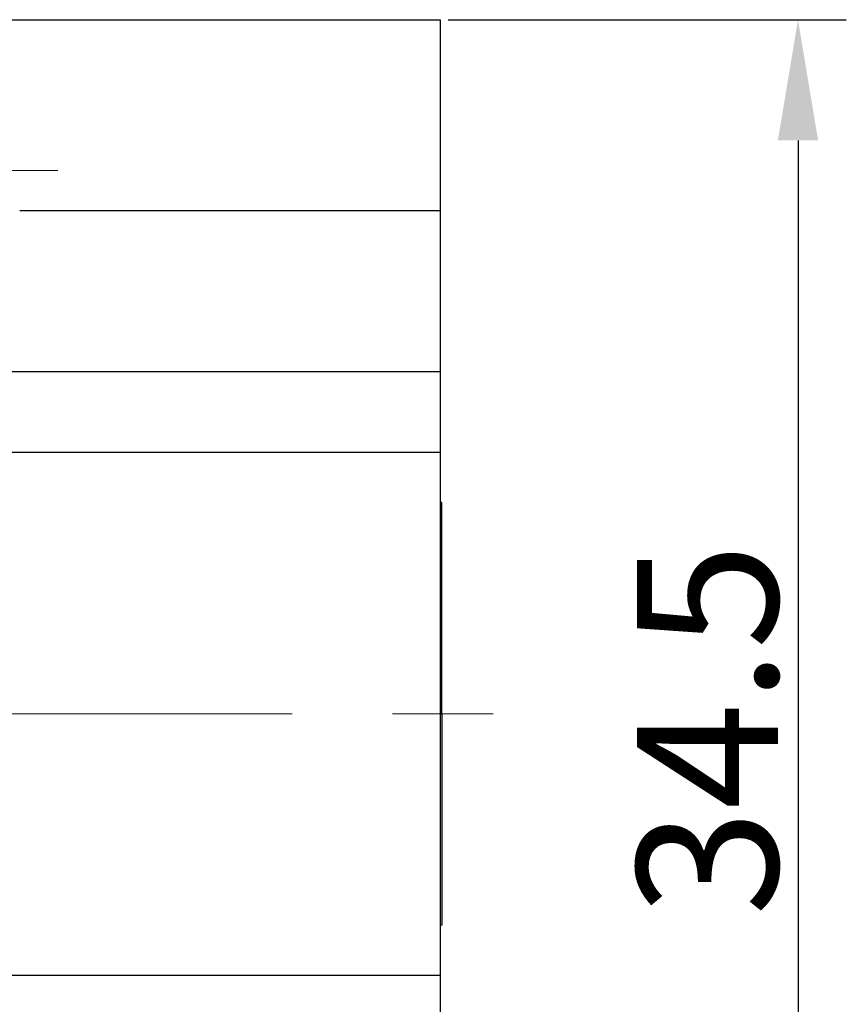
# Model space of a CAD drawing. Units: millimetres. Extents: x 11 to 673, y 29 to 395.
# Drawn here: x 526 to 547, y 334 to 359 of the extents above; entities that cross this region are included whole.
import ezdxf

# ---------------------------------------------------------------- set-up
doc = ezdxf.new("R2010")
doc.units = ezdxf.units.MM
doc.header["$MEASUREMENT"] = 0
doc.linetypes.add('CENTER', pattern=[2, 1.25, -0.25, 0.25, -0.25])
doc.layers.get('0').update_dxf_attribs({"lineweight": 30})
doc.layers.add('CEN', color=1, linetype='CENTER', lineweight=15)
doc.layers.add('DIM', color=3, linetype='Continuous', lineweight=15)
doc.styles.add('Romans字体', font='romans.shx', dxfattribs={"width": 0.75})
doc.dimstyles.new('01', dxfattribs={"dimtxt": 3.5, "dimasz": 3, "dimexe": 1.2, "dimexo": 0.2, "dimgap": 0.8, "dimtad": 1, "dimdec": 1, "dimdsep": 46, "dimtxsty": 'Romans字体', "dimcen": 0, "dimclrd": 1, "dimclre": 6, "dimclrt": 4, "dimazin": 2, "dimtfac": 1, "dimtdec": 1, "dimtofl": 0, "dimtmove": 0, "dimatfit": 3, "dimfxl": 1, "dimtolj": 1, "dimtzin": 0, "dimarcsym": 0})

# ---------------------------------------------------------------- blocks, each defined once
blk = doc.blocks.new('*D3')
at = {"layer": 'Defpoints', "color": 0}
for p in [(536.916, 358.822), (536.916, 324.322), (545.804, 324.322)]:
    blk.add_point(p, dxfattribs=at)
at = {"layer": 'DIM', "color": 6, "lineweight": -2}
for p, q in [((537.116, 358.822), (547.004, 358.822)), ((537.116, 324.322), (547.004, 324.322))]:
    blk.add_line(p, q, dxfattribs=at)
at = {"layer": 'DIM', "color": 1, "lineweight": -2}
blk.add_line((545.804, 355.822), (545.804, 327.322), dxfattribs=at)
at = {"layer": 'DIM', "color": 1}
for points in [[(545.304, 355.822), (546.304, 355.822), (545.804, 358.822)], [(545.304, 327.322), (546.304, 327.322), (545.804, 324.322)]]:
    blk.add_solid(points, dxfattribs=at)
at = {"layer": 'DIM', "color": 4, "insert": (543.554, 341.187), "char_height": 3.5, "attachment_point": 5, "rotation": 90, "style": 'Romans字体'}
blk.add_mtext('\\A1;34.5', dxfattribs=at)

msp = doc.modelspace()

# ---------------------------------------------------------------- linework, layer by layer
for p, q in [((523.116, 358.822), (536.916, 358.822)), ((536.916, 358.822), (536.916, 354.072)), ((536.916, 354.072), (526.472, 354.072)), ((536.916, 354.072), (536.916, 350.072)), ((536.916, 350.072), (521.916, 350.072)), ((536.916, 350.072), (536.916, 348.072)), ((536.916, 348.072), (521.916, 348.072)), ((536.916, 348.072), (536.916, 335.072)), ((536.959, 346.822), (536.916, 346.822)), ((536.959, 341.572), (536.959, 346.822)), ((536.916, 341.572), (536.959, 341.572)), ((536.959, 341.572), (536.959, 336.322)), ((536.959, 336.322), (536.916, 336.322)), ((536.916, 335.072), (521.916, 335.072)), ((536.916, 335.072), (536.916, 333.072))]:
    msp.add_line(p, q)
at = {"layer": 'CEN', "ltscale": 10}
for p, q in [((527.42, 355.072), (513.025, 355.072)), ((500.736, 341.572), (539.218, 341.572))]:
    msp.add_line(p, q, dxfattribs=at)

# ---------------------------------------------------------------- dimensions: what is measured, and where the dimension line sits
at = {"layer": 'DIM'}
dim = msp.add_linear_dim(base=(545.804, 324.322), p1=(536.916, 358.822), p2=(536.916, 324.322), angle=270, dimstyle='01', override={"dimgap": 0.5}, dxfattribs=at)
dim.commit()
dim.dimension.update_dxf_attribs({"geometry": '*D3', "text_midpoint": (545.804, 341.187), "dimtype": 160})

doc.saveas('drawing.dxf')
